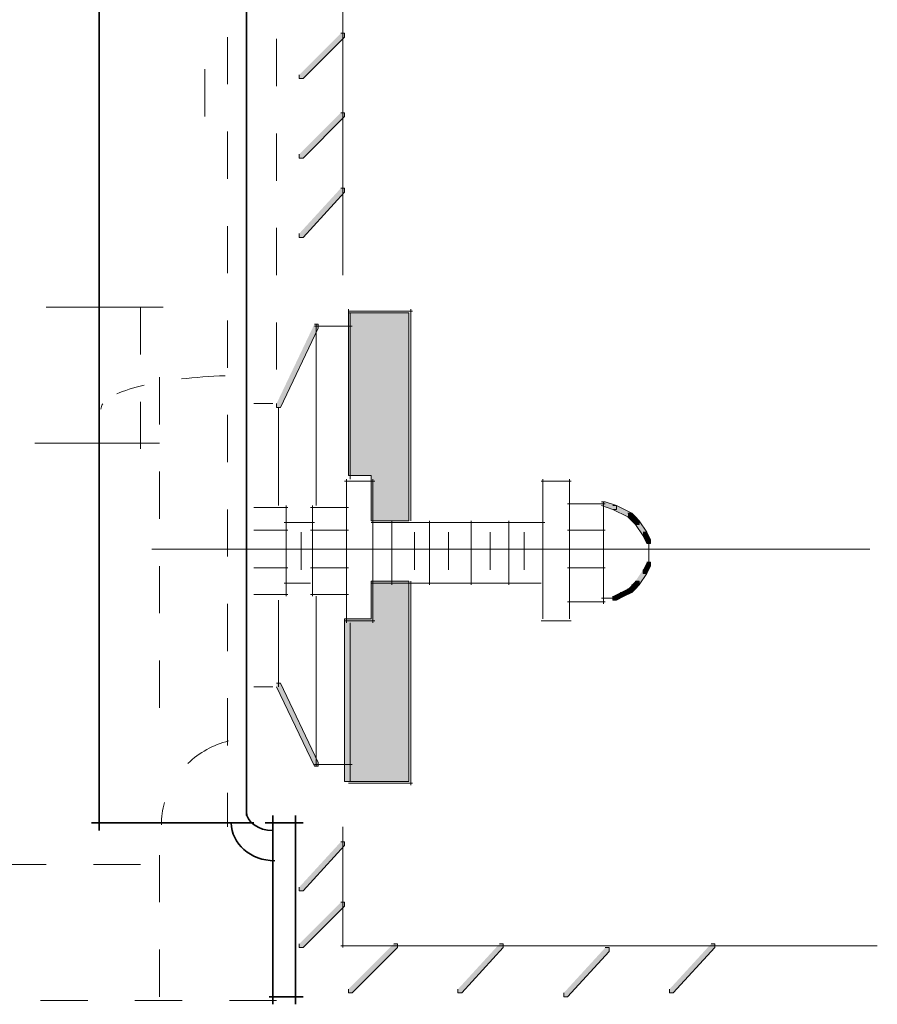
# Model space of a CAD drawing. Units: inches. Extents: x 51 to 543, y 423 to 740.
# Drawn here: x 315 to 370, y 464 to 526 of the extents above; entities that cross this region are included whole.
import ezdxf

# ---------------------------------------------------------------- set-up
doc = ezdxf.new("R2010")
doc.units = ezdxf.units.IN
doc.header["$MEASUREMENT"] = 0
for name, pattern in [('AI-Linetype-18', [6, 3, -3]), ('AI-Linetype-20', [6, 3, -3]), ('AI-Linetype-22', [6, 3, -3]), ('AI-Linetype-28', [6, 3, -3]), ('AI-Linetype-32', [6, 3, -3]), ('AI-Linetype-33', [6, 3, -3]), ('AI-Linetype-35', [6, 3, -3]), ('AI-Linetype-37', [6, 3, -3])]:
    doc.linetypes.add(name, pattern=pattern)
doc.layers.add('Layer 1', color=7, linetype='Continuous')

# ---------------------------------------------------------------- blocks, each defined once
blk = doc.blocks.new('block 7')
at = {"layer": 'Layer 1', "color": 7, "lineweight": 35}
for points in [[(329.76, 561.84), (329.76, 475.68)], [(331.44, 475.68), (331.44, 463.68)], [(332.88, 475.68), (332.88, 463.68)], [(319.92, 475.2), (330.24, 475.2)], [(330.96, 475.2), (333.36, 475.2)], [(331.2, 464.16), (333.36, 464.16)]]:
    blk.add_lwpolyline(points, dxfattribs=at)
at = {"layer": 'Layer 1', "color": 7, "linetype": 'AI-Linetype-18', "lineweight": 9}
blk.add_lwpolyline([(327.12, 520.08), (327.12, 523.92)], dxfattribs=at)
at = {"layer": 'Layer 1', "color": 7, "lineweight": 9}
blk.add_lwpolyline([(335.76, 467.4), (369.84, 467.4)], dxfattribs=at)
for points in [[(325.631, 503.404), (326.506, 503.507), (327.445, 503.578), (328.416, 503.613)], [(321.54, 502.46), (321.986, 502.663), (322.567, 502.847), (323.262, 503.007)], [(320.52, 501.48), (320.52, 501.593), (320.559, 501.706), (320.635, 501.818)], [(326.047, 478.983), (326.762, 479.668), (327.652, 480.161), (328.629, 480.412)], [(324.36, 475.08), (324.36, 475.562), (324.426, 476.042), (324.557, 476.509)]]:
    blk.add_open_spline(points, degree=3, dxfattribs=at)
blk = doc.blocks.new('block 8')
at = {"layer": 'Layer 1'}
h = blk.add_hatch(color=7, dxfattribs=at)
h.dxf.hatch_style = 2
h.paths.add_polyline_path([(335.76, 525.36), (336, 525.36), (336, 525.12), (333.36, 522.48), (333.12, 522.48), (333.12, 522.72)])
h = blk.add_hatch(color=7, dxfattribs=at)
h.dxf.hatch_style = 2
h.paths.add_polyline_path([(335.76, 520.32), (336, 520.32), (336, 520.08), (333.36, 517.44), (333.12, 517.44), (333.12, 517.68)])
h = blk.add_hatch(color=7, dxfattribs=at)
h.dxf.hatch_style = 2
h.paths.add_polyline_path([(335.76, 515.52), (336, 515.52), (336, 515.28), (333.36, 512.4), (333.12, 512.4), (333.12, 512.64)])
h = blk.add_hatch(color=7, dxfattribs=at)
h.dxf.hatch_style = 2
h.paths.add_polyline_path([(352.32, 495.6), (352.56, 495.6), (353.28, 495.36), (353.28, 495.12), (353.04, 495.12), (352.32, 495.36)])
h = blk.add_hatch(color=7, dxfattribs=at)
h.dxf.hatch_style = 2
h.paths.add_polyline_path([(353.04, 495.36), (353.28, 495.36), (354.24, 494.88), (354.24, 494.64), (354, 494.64), (353.04, 495.12)])
h = blk.add_hatch(color=7, dxfattribs=at)
h.dxf.hatch_style = 2
h.paths.add_polyline_path([(354, 494.88), (354.24, 494.88), (354.479, 494.64), (354.479, 494.4), (354.24, 494.4), (354, 494.64)])
h = blk.add_hatch(color=7, dxfattribs=at)
h.dxf.hatch_style = 2
h.paths.add_polyline_path([(354.24, 494.64), (354.479, 494.64), (354.72, 494.4), (354.72, 494.16), (354.479, 494.16), (354.24, 494.4)])
h = blk.add_hatch(color=7, dxfattribs=at)
h.dxf.hatch_style = 2
h.paths.add_polyline_path([(354.479, 494.4), (354.72, 494.4), (355.2, 493.68), (355.2, 493.44), (354.96, 493.44), (354.479, 494.16)])
h = blk.add_hatch(color=7, dxfattribs=at)
h.dxf.hatch_style = 2
h.paths.add_polyline_path([(354.96, 493.68), (355.2, 493.68), (355.44, 493.2), (355.44, 492.96), (355.2, 492.96), (354.96, 493.44)])
h = blk.add_hatch(color=7, dxfattribs=at)
h.dxf.hatch_style = 2
h.paths.add_polyline_path([(355.2, 491.76), (355.44, 491.76), (355.44, 491.52), (355.2, 491.04), (354.96, 491.04), (354.96, 491.28)])
h = blk.add_hatch(color=7, dxfattribs=at)
h.dxf.hatch_style = 2
h.paths.add_polyline_path([(354.96, 491.28), (355.2, 491.28), (355.2, 491.04), (354.72, 490.32), (354.479, 490.32), (354.479, 490.56)])
h = blk.add_hatch(color=7, dxfattribs=at)
h.dxf.hatch_style = 2
h.paths.add_polyline_path([(354.479, 490.56), (354.72, 490.56), (354.72, 490.32), (354.479, 490.08), (354.24, 490.08), (354.24, 490.32)])
h = blk.add_hatch(color=7, dxfattribs=at)
h.dxf.hatch_style = 2
h.paths.add_polyline_path([(353.52, 489.84), (353.76, 489.84), (353.76, 489.6), (353.28, 489.36), (353.04, 489.36), (353.04, 489.6)])
h = blk.add_hatch(color=7, dxfattribs=at)
h.dxf.hatch_style = 2
h.paths.add_polyline_path([(354, 490.08), (354.24, 490.08), (354.24, 489.84), (353.76, 489.6), (353.52, 489.6), (353.52, 489.84)])
h = blk.add_hatch(color=7, dxfattribs=at)
h.dxf.hatch_style = 2
h.paths.add_polyline_path([(354.24, 490.32), (354.479, 490.32), (354.479, 490.08), (354.24, 489.84), (354, 489.84), (354, 490.08)])
h = blk.add_hatch(color=7, dxfattribs=at)
h.dxf.hatch_style = 2
h.paths.add_polyline_path([(335.76, 474), (336, 474), (336, 473.76), (333.36, 470.88), (333.12, 470.88), (333.12, 471.12)])
h = blk.add_hatch(color=7, dxfattribs=at)
h.dxf.hatch_style = 2
h.paths.add_polyline_path([(335.76, 470.16), (336, 470.16), (336, 469.92), (333.36, 467.28), (333.12, 467.28), (333.12, 467.52)])
h = blk.add_hatch(color=7, dxfattribs=at)
h.dxf.hatch_style = 2
h.paths.add_polyline_path([(339.12, 467.52), (339.36, 467.52), (339.36, 467.28), (336.479, 464.4), (336.24, 464.4), (336.24, 464.64)])
h = blk.add_hatch(color=7, dxfattribs=at)
h.dxf.hatch_style = 2
h.paths.add_polyline_path([(345.84, 467.52), (346.08, 467.52), (346.08, 467.28), (343.44, 464.4), (343.2, 464.4), (343.2, 464.64)])
h = blk.add_hatch(color=7, dxfattribs=at)
h.dxf.hatch_style = 2
h.paths.add_polyline_path([(352.56, 467.28), (352.8, 467.28), (352.8, 467.04), (350.16, 464.16), (349.92, 464.16), (349.92, 464.4)])
h = blk.add_hatch(color=7, dxfattribs=at)
h.dxf.hatch_style = 2
h.paths.add_polyline_path([(359.28, 467.52), (359.52, 467.52), (359.52, 467.28), (356.88, 464.4), (356.64, 464.4), (356.64, 464.64)])
at = {"layer": 'Layer 1', "color": 7, "linetype": 'AI-Linetype-32', "lineweight": 9}
blk.add_lwpolyline([(331.68, 504), (331.68, 602.4)], dxfattribs=at)
at = {"layer": 'Layer 1', "color": 7, "linetype": 'AI-Linetype-20', "lineweight": 9}
blk.add_lwpolyline([(328.56, 561.12), (328.56, 474.96)], dxfattribs=at)
at = {"layer": 'Layer 1', "color": 7, "lineweight": 35}
blk.add_lwpolyline([(320.4, 528.96), (320.4, 474.72)], dxfattribs=at)
at = {"layer": 'Layer 1', "color": 7, "lineweight": 9}
for points in [[(335.88, 527.52), (335.88, 510)], [(317.04, 507.96), (324.479, 507.96)], [(316.32, 499.32), (321.12, 499.32)], [(316.8, 499.32), (324.24, 499.32)], [(336, 496.92), (337.92, 496.92)], [(336.12, 497.04), (336.12, 487.92)], [(337.8, 497.04), (337.8, 487.92)], [(348.479, 496.92), (350.4, 496.92)], [(348.6, 497.04), (348.6, 488.16)], [(350.28, 497.04), (350.28, 488.16)], [(350.16, 495.48), (352.56, 495.48)], [(352.44, 495.6), (352.44, 489.12)], [(330.24, 495.24), (332.4, 495.24)], [(332.28, 495.36), (332.28, 489.6)], [(333.84, 495.24), (336.24, 495.24)], [(333.96, 495.36), (333.96, 489.6)], [(332.16, 494.28), (334.08, 494.28)], [(337.68, 494.28), (348.72, 494.28)], [(339, 494.4), (339, 490.32)], [(341.4, 494.4), (341.4, 490.32)], [(344.04, 494.4), (344.04, 490.32)], [(346.44, 494.4), (346.44, 490.32)], [(330.24, 493.8), (332.4, 493.8)], [(333.24, 493.68), (333.24, 491.28)], [(333.84, 493.8), (336.24, 493.8)], [(340.44, 493.68), (340.44, 491.28)], [(342.6, 493.68), (342.6, 491.28)], [(345.24, 493.68), (345.24, 491.28)], [(347.4, 493.68), (347.4, 491.28)], [(350.16, 493.8), (352.56, 493.8)], [(355.32, 493.2), (355.32, 492.48)], [(355.32, 492.72), (355.32, 492.24)], [(355.32, 492.48), (355.32, 492)], [(355.32, 492.24), (355.32, 491.52)], [(330.24, 491.4), (332.4, 491.4)], [(333.84, 491.4), (336.24, 491.4)], [(350.16, 491.4), (352.56, 491.4)], [(332.16, 490.44), (333.84, 490.44)], [(337.68, 490.44), (348.479, 490.44)], [(330.24, 489.72), (332.4, 489.72)], [(333.84, 489.72), (336.24, 489.72)], [(350.16, 489.24), (352.56, 489.24)], [(352.32, 489.48), (352.8, 489.48)], [(352.56, 489.48), (353.28, 489.48)], [(336, 488.04), (337.92, 488.04)], [(348.479, 488.04), (350.4, 488.04)], [(335.88, 474.96), (335.88, 467.28)]]:
    blk.add_lwpolyline(points, dxfattribs=at)
at = {"layer": 'Layer 1', "lineweight": 0}
for points in [[(335.76, 525.36), (336, 525.36), (336, 525.12), (333.36, 522.48), (333.12, 522.48), (333.12, 522.72)], [(335.76, 520.32), (336, 520.32), (336, 520.08), (333.36, 517.44), (333.12, 517.44), (333.12, 517.68)], [(335.76, 515.52), (336, 515.52), (336, 515.28), (333.36, 512.4), (333.12, 512.4), (333.12, 512.64)], [(352.32, 495.6), (352.56, 495.6), (353.28, 495.36), (353.28, 495.12), (353.04, 495.12), (352.32, 495.36)], [(353.04, 495.36), (353.28, 495.36), (354.24, 494.88), (354.24, 494.64), (354, 494.64), (353.04, 495.12)], [(354, 494.88), (354.24, 494.88), (354.479, 494.64), (354.479, 494.4), (354.24, 494.4), (354, 494.64)], [(354.24, 494.64), (354.479, 494.64), (354.72, 494.4), (354.72, 494.16), (354.479, 494.16), (354.24, 494.4)], [(354.479, 494.4), (354.72, 494.4), (355.2, 493.68), (355.2, 493.44), (354.96, 493.44), (354.479, 494.16)], [(354.96, 493.68), (355.2, 493.68), (355.44, 493.2), (355.44, 492.96), (355.2, 492.96), (354.96, 493.44)], [(355.2, 491.76), (355.44, 491.76), (355.44, 491.52), (355.2, 491.04), (354.96, 491.04), (354.96, 491.28)], [(354.96, 491.28), (355.2, 491.28), (355.2, 491.04), (354.72, 490.32), (354.479, 490.32), (354.479, 490.56)], [(354.479, 490.56), (354.72, 490.56), (354.72, 490.32), (354.479, 490.08), (354.24, 490.08), (354.24, 490.32)], [(353.52, 489.84), (353.76, 489.84), (353.76, 489.6), (353.28, 489.36), (353.04, 489.36), (353.04, 489.6)], [(354, 490.08), (354.24, 490.08), (354.24, 489.84), (353.76, 489.6), (353.52, 489.6), (353.52, 489.84)], [(354.24, 490.32), (354.479, 490.32), (354.479, 490.08), (354.24, 489.84), (354, 489.84), (354, 490.08)], [(335.76, 474), (336, 474), (336, 473.76), (333.36, 470.88), (333.12, 470.88), (333.12, 471.12)], [(335.76, 470.16), (336, 470.16), (336, 469.92), (333.36, 467.28), (333.12, 467.28), (333.12, 467.52)], [(339.12, 467.52), (339.36, 467.52), (339.36, 467.28), (336.479, 464.4), (336.24, 464.4), (336.24, 464.64)], [(345.84, 467.52), (346.08, 467.52), (346.08, 467.28), (343.44, 464.4), (343.2, 464.4), (343.2, 464.64)], [(352.56, 467.28), (352.8, 467.28), (352.8, 467.04), (350.16, 464.16), (349.92, 464.16), (349.92, 464.4)], [(359.28, 467.52), (359.52, 467.52), (359.52, 467.28), (356.88, 464.4), (356.64, 464.4), (356.64, 464.64)]]:
    blk.add_lwpolyline(points, dxfattribs=at)
at = {"layer": 'Layer 1', "color": 7, "linetype": 'AI-Linetype-37', "lineweight": 9}
blk.add_lwpolyline([(323.04, 498.96), (323.04, 510)], dxfattribs=at)
at = {"layer": 'Layer 1', "color": 7, "linetype": 'AI-Linetype-35', "lineweight": 9}
blk.add_lwpolyline([(324.24, 503.52), (324.24, 479.52)], dxfattribs=at)
at = {"layer": 'Layer 1', "color": 7, "linetype": 'AI-Linetype-22', "lineweight": 9}
blk.add_lwpolyline([(324.24, 464.16), (324.24, 474.96)], dxfattribs=at)
at = {"layer": 'Layer 1', "color": 7, "linetype": 'AI-Linetype-33', "lineweight": 9}
blk.add_lwpolyline([(323.04, 472.56), (300.24, 472.56)], dxfattribs=at)
at = {"layer": 'Layer 1', "color": 7, "linetype": 'AI-Linetype-28', "lineweight": 9}
blk.add_lwpolyline([(331.68, 463.92), (291.12, 463.92)], dxfattribs=at)
at = {"layer": 'Layer 1', "color": 7, "lineweight": 9}
blk.add_open_spline([(331.44, 501.84), (330.635, 501.84), (330.24, 501.84), (330.24, 501.84)], degree=3, dxfattribs=at)
at = {"layer": 'Layer 1', "color": 7, "lineweight": 35}
for points in [[(331.44, 474.72), (330.513, 474.72), (329.76, 475.257), (329.76, 475.92)], [(331.56, 472.8), (330.036, 472.8), (328.8, 473.875), (328.8, 475.2)]]:
    blk.add_open_spline(points, degree=3, dxfattribs=at)
blk = doc.blocks.new('block 9')
at = {"layer": 'Layer 1', "color": 7, "lineweight": 9}
blk.add_open_spline([(331.44, 483.84), (330.635, 483.84), (330.24, 483.84), (330.24, 483.84)], degree=3, dxfattribs=at)
blk = doc.blocks.new('block 10')
at = {"layer": 'Layer 1'}
h = blk.add_hatch(color=7, dxfattribs=at)
h.dxf.hatch_style = 2
h.paths.add_polyline_path([(334.08, 506.88), (334.32, 506.88), (334.32, 506.64), (331.92, 501.6), (331.68, 501.6), (331.68, 501.84)])
h = blk.add_hatch(color=7, dxfattribs=at)
h.dxf.hatch_style = 2
h.paths.add_polyline_path([(331.68, 484.08), (331.92, 484.08), (334.32, 479.04), (334.32, 478.8), (334.08, 478.8), (331.68, 483.84)])
at = {"layer": 'Layer 1', "color": 7, "lineweight": 9}
for points in [[(336.24, 507.72), (340.32, 507.72)], [(336.36, 507.6), (336.36, 497.04)], [(340.2, 507.84), (340.2, 494.4)], [(334.08, 506.76), (336.479, 506.76)], [(334.2, 506.88), (334.2, 495.36)], [(331.8, 501.6), (331.8, 495.36)], [(340.2, 490.56), (340.2, 477.6)], [(331.8, 489.36), (331.8, 483.84)], [(334.2, 489.6), (334.2, 478.8)], [(336.36, 487.92), (336.36, 477.84)], [(334.08, 478.92), (336.479, 478.92)], [(336.24, 477.72), (340.32, 477.72)]]:
    blk.add_lwpolyline(points, dxfattribs=at)
at = {"layer": 'Layer 1', "lineweight": 0}
for points in [[(334.08, 506.88), (334.32, 506.88), (334.32, 506.64), (331.92, 501.6), (331.68, 501.6), (331.68, 501.84)], [(331.68, 484.08), (331.92, 484.08), (334.32, 479.04), (334.32, 478.8), (334.08, 478.8), (331.68, 483.84)]]:
    blk.add_lwpolyline(points, dxfattribs=at)
at = {"layer": 'Layer 1', "color": 7, "lineweight": 9}
blk.add_open_spline([(291.12, 501.84), (292.076, 501.84), (292.56, 501.84), (292.56, 501.84)], degree=3, dxfattribs=at)
blk = doc.blocks.new('block 12')
at = {"layer": 'Layer 1'}
h = blk.add_hatch(color=7, dxfattribs=at)
edge = h.paths.add_edge_path()
edge.add_spline(control_points=[(336.24, 507.6), (338.795, 507.6), (340.08, 507.6), (340.08, 507.6), (340.08, 507.6), (340.08, 505.404), (340.08, 501), (340.08, 496.604), (340.08, 494.4), (340.08, 494.4), (340.08, 494.4), (339.675, 494.4), (338.88, 494.4), (338.075, 494.4), (337.68, 494.4), (337.68, 494.4), (337.68, 494.4), (337.68, 494.884), (337.68, 495.84), (337.68, 496.804), (337.68, 497.28), (337.68, 497.28), (337.68, 497.28), (337.436, 497.28), (336.96, 497.28), (336.476, 497.28), (336.24, 497.28), (336.24, 497.28), (336.24, 497.28), (336.24, 499.044), (336.24, 502.56), (336.24, 506.084), (336.24, 507.84), (336.24, 507.84)], knot_values=[0, 0, 0, 0, 1, 1, 1, 2, 2, 2, 3, 3, 3, 4, 4, 4, 5, 5, 5, 6, 6, 6, 7, 7, 7, 8, 8, 8, 9, 9, 9, 10, 10, 10, 11, 11, 11, 11], degree=3, periodic=0)
edge.add_line((336.24, 507.84), (336.24, 507.6))
at = {"layer": 'Layer 1', "color": 7, "lineweight": 9}
blk.add_open_spline([(336.24, 507.6), (338.795, 507.6), (340.08, 507.6), (340.08, 507.6), (340.08, 507.6), (340.08, 505.404), (340.08, 501), (340.08, 496.604), (340.08, 494.4), (340.08, 494.4), (340.08, 494.4), (339.675, 494.4), (338.88, 494.4), (338.075, 494.4), (337.68, 494.4), (337.68, 494.4), (337.68, 494.4), (337.68, 494.884), (337.68, 495.84), (337.68, 496.804), (337.68, 497.28), (337.68, 497.28), (337.68, 497.28), (337.436, 497.28), (336.96, 497.28), (336.476, 497.28), (336.24, 497.28), (336.24, 497.28), (336.24, 497.28), (336.24, 499.044), (336.24, 502.56), (336.24, 506.084), (336.24, 507.84), (336.24, 507.84)], degree=3, knots=[0, 0, 0, 0, 1, 1, 1, 2, 2, 2, 3, 3, 3, 4, 4, 4, 5, 5, 5, 6, 6, 6, 7, 7, 7, 8, 8, 8, 9, 9, 9, 10, 10, 10, 11, 11, 11, 11], dxfattribs=at)
blk = doc.blocks.new('block 13')
at = {"layer": 'Layer 1'}
h = blk.add_hatch(color=7, dxfattribs=at)
edge = h.paths.add_edge_path()
edge.add_spline(control_points=[(338.88, 490.56), (339.675, 490.56), (340.08, 490.56), (340.08, 490.56), (340.08, 490.56), (340.08, 488.444), (340.08, 484.2), (340.08, 479.964), (340.08, 477.84), (340.08, 477.84), (340.08, 477.84), (339.395, 477.84), (338.04, 477.84), (336.675, 477.84), (336, 477.84), (336, 477.84), (336, 477.84), (336, 479.564), (336, 483), (336, 486.445), (336, 488.16), (336, 488.16), (336, 488.16), (336.275, 488.16), (336.84, 488.16), (337.396, 488.16), (337.68, 488.16), (337.68, 488.16), (337.68, 488.16), (337.68, 488.564), (337.68, 489.36), (337.68, 490.165), (337.68, 490.56), (337.68, 490.56), (337.68, 490.56), (338.075, 490.56), (338.88, 490.56), (338.88, 490.56), (338.88, 490.56), (338.88, 490.56)], knot_values=[0, 0, 0, 0, 1, 1, 1, 2, 2, 2, 3, 3, 3, 4, 4, 4, 5, 5, 5, 6, 6, 6, 7, 7, 7, 8, 8, 8, 9, 9, 9, 10, 10, 10, 11, 11, 11, 12, 12, 12, 13, 13, 13, 13], degree=3, periodic=1)
at = {"layer": 'Layer 1', "color": 7, "lineweight": 9}
blk.add_open_spline([(338.88, 490.56), (339.675, 490.56), (340.08, 490.56), (340.08, 490.56), (340.08, 490.56), (340.08, 488.444), (340.08, 484.2), (340.08, 479.964), (340.08, 477.84), (340.08, 477.84), (340.08, 477.84), (339.395, 477.84), (338.04, 477.84), (336.675, 477.84), (336, 477.84), (336, 477.84), (336, 477.84), (336, 479.564), (336, 483), (336, 486.445), (336, 488.16), (336, 488.16), (336, 488.16), (336.275, 488.16), (336.84, 488.16), (337.396, 488.16), (337.68, 488.16), (337.68, 488.16), (337.68, 488.16), (337.68, 488.564), (337.68, 489.36), (337.68, 490.165), (337.68, 490.56), (337.68, 490.56), (337.68, 490.56), (338.075, 490.56), (338.88, 490.56), (338.88, 490.56), (338.88, 490.56), (338.88, 490.56)], degree=3, knots=[0, 0, 0, 0, 1, 1, 1, 2, 2, 2, 3, 3, 3, 4, 4, 4, 5, 5, 5, 6, 6, 6, 7, 7, 7, 8, 8, 8, 9, 9, 9, 10, 10, 10, 11, 11, 11, 12, 12, 12, 13, 13, 13, 13], dxfattribs=at)

msp = doc.modelspace()

# ---------------------------------------------------------------- linework, layer by layer
at = {"layer": 'Layer 1', "color": 7, "lineweight": 9}
msp.add_lwpolyline([(323.76, 492.6), (369.36, 492.6)], dxfattribs=at)

# ---------------------------------------------------------------- block references
at = {"layer": 'Layer 1'}
for name in ['block 8', 'block 7', 'block 12', 'block 10', 'block 13', 'block 9']:
    msp.add_blockref(name, (0, 0), dxfattribs=at)

doc.saveas('drawing.dxf')
